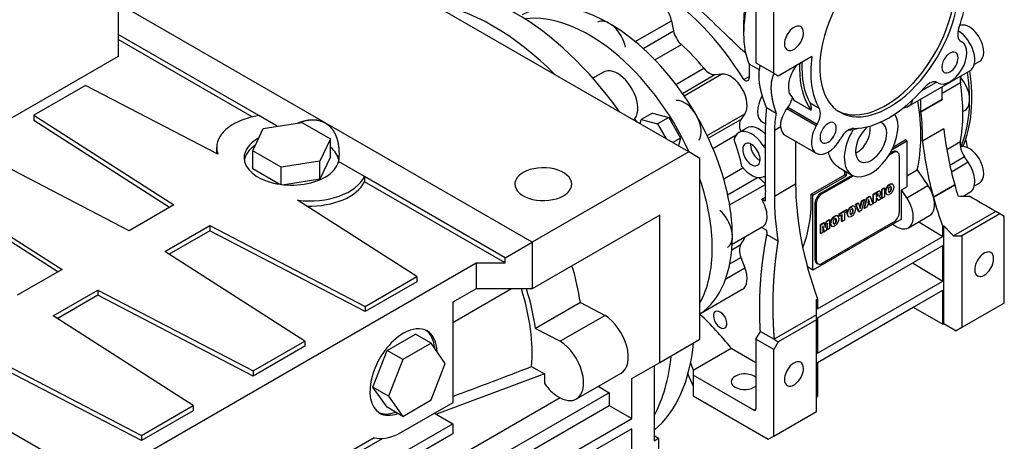
# Model space of a CAD drawing. Extents: x -2679 to 955, y -873 to 1748.
# Drawn here: x 98 to 409, y 348 to 482 of the extents above; entities that cross this region are included whole.
import ezdxf

# ---------------------------------------------------------------- set-up
doc = ezdxf.new("R2010")
doc.units = 0
doc.header["$MEASUREMENT"] = 0
doc.layers.add('View', color=7, linetype='Continuous')

msp = doc.modelspace()

# ---------------------------------------------------------------- linework, layer by layer
at = {"layer": 'View'}
for p, q in [((309.51, 439.87), (178.7, 515.39)), ((336.38, 464.77), (336.38, 492.15)), ((330.72, 490.08), (330.72, 468.04)), ((129.2, 486.82), (129.2, 477.02)), ((194.61, 449.05), (129.2, 486.82)), ((292.59, 474.76), (304.03, 481.36)), ((304.03, 481.36), (304.69, 478.13)), ((326.84, 480.57), (326.84, 477.22)), ((129.2, 477.02), (129.2, 475.39)), ((173.68, 451.34), (129.2, 477.02)), ((295.1, 472.59), (304.69, 478.13)), ((129.2, 475.39), (129.2, 470.08)), ((171.57, 450.93), (129.2, 475.39)), ((298.8, 468.99), (307.17, 473.82)), ((395.55, 474.79), (395.8, 474.65)), ((129.2, 470.08), (12.53, 402.72)), ((337.8, 463.96), (348.41, 470.09)), ((331.82, 465.78), (328.6, 467.64)), ((328.6, 467.64), (328.6, 463.32)), ((330.72, 468.04), (336.38, 464.77)), ((401.37, 468.43), (399.71, 467.47)), ((282.56, 465.08), (279.22, 463.15)), ((305.44, 461.21), (314.27, 466.31)), ((307.51, 458.37), (317.79, 464.3)), ((308.05, 457.59), (320, 464.5)), ((317.79, 464.3), (320, 464.5)), ((326.86, 462.74), (328.6, 463.74)), ((336.38, 464.77), (337.8, 463.96)), ((378.89, 454.3), (398.34, 465.52)), ((118.92, 460.88), (102.6, 451.45)), ((160.74, 439.14), (118.92, 460.88)), ((383.16, 459.3), (387.74, 461.94)), ((388.3, 461.66), (388.05, 461.8)), ((395.35, 461.67), (389.59, 458.35)), ((389.59, 456.5), (389.59, 460.47)), ((342.74, 456.23), (348.22, 453.06)), ((350.7, 453.63), (347.88, 455.26)), ((382.87, 452.63), (382.87, 456.59)), ((382.87, 452.63), (389.59, 456.5)), ((382.87, 452.53), (389.59, 456.4)), ((102.6, 451.45), (146.82, 423.1)), ((102.6, 451.45), (102.6, 449.82)), ((179.48, 447.99), (173.68, 451.34)), ((298.04, 452.12), (294.51, 450.08)), ((298.04, 452.12), (303.17, 450.75)), ((315.29, 445.05), (327.25, 451.95)), ((327.25, 451.95), (325.97, 450.13)), ((334.04, 453.92), (337.1, 452.15)), ((349.8, 448.09), (340.5, 453.45)), ((350.05, 448.52), (340.79, 453.87)), ((377.25, 453.72), (378.37, 454.07)), ((396.7, 452.97), (396.13, 452.64)), ((145.48, 422.32), (102.6, 449.82)), ((175.02, 447.3), (187.29, 449.2)), ((187.29, 449.2), (196.27, 444.01)), ((260.01, 411.29), (194.61, 449.05)), ((294.15, 448.74), (294.51, 450.08)), ((294.51, 450.08), (299.63, 448.71)), ((303.17, 450.75), (299.63, 448.71)), ((299.63, 448.71), (302.35, 444.01)), ((303.17, 450.75), (306.92, 444.25)), ((315.69, 444.2), (325.97, 450.13)), ((332.83, 449.23), (333.73, 448.7)), ((333.73, 448.7), (332.85, 449.21)), ((333.73, 427.52), (333.73, 448.34)), ((349.8, 448.09), (350.05, 448.52)), ((171.73, 440.22), (175.02, 447.3)), ((317.12, 440.98), (324.46, 445.22)), ((325.31, 445.98), (327.79, 447.41)), ((336.56, 446.71), (338.55, 447.86)), ((336.56, 446.71), (336.56, 425.89)), ((340.07, 445.04), (349.8, 439.43)), ((390.11, 447.12), (383.39, 443.25)), ((196.27, 444.01), (192.98, 436.93)), ((196.27, 438.3), (196.27, 444.01)), ((306.92, 444.25), (304.43, 442.81)), ((306.92, 444.25), (306.25, 441.75)), ((333.73, 442.18), (333.05, 441.79)), ((343.28, 443.19), (343.28, 429.76)), ((357.55, 444.19), (357.3, 443.76)), ((373.76, 440.63), (378.45, 443.34)), ((374.17, 441.51), (377.9, 443.66)), ((378.45, 443.34), (377.9, 443.66)), ((378.45, 443.34), (378.45, 428.84)), ((395.35, 443.06), (391.03, 440.56)), ((132.68, 414.93), (83.56, 440.47)), ((160.34, 439.66), (160.34, 441.3)), ((180.71, 435.03), (171.73, 440.22)), ((171.73, 434.5), (171.73, 440.22)), ((309.51, 439.87), (260.01, 411.29)), ((313.05, 437.83), (309.51, 439.87)), ((372.75, 438.82), (374.21, 439.66)), ((373.13, 439.45), (373.86, 439.87)), ((373.86, 439.87), (374.21, 439.66)), ((375.46, 439.79), (375.11, 439.99)), ((192.98, 436.93), (180.71, 435.03)), ((196.27, 438.3), (192.98, 431.21)), ((192.98, 431.21), (192.98, 436.93)), ((207.04, 432.08), (198.85, 436.81)), ((313.05, 380.67), (313.05, 437.83)), ((375.98, 438.64), (375.98, 420.68)), ((396.66, 438.27), (392.01, 435.58)), ((397.82, 436.58), (392.48, 433.5)), ((397.82, 436.58), (396.66, 438.27)), ((180.1, 429.67), (171.73, 434.5)), ((180.71, 429.58), (180.71, 435.03)), ((320.54, 431.34), (326.62, 434.86)), ((348.2, 426.51), (358.81, 432.64)), ((351.23, 426.8), (361.15, 432.53)), ((356.85, 435.01), (361.14, 432.54)), ((359.36, 432.32), (358.81, 432.64)), ((359.36, 432.32), (359.36, 433.56)), ((378.45, 432.35), (381.69, 434.21)), ((381.69, 434.21), (385.09, 429.23)), ((67.24, 431.04), (111.47, 402.69)), ((110.12, 401.91), (67.24, 429.41)), ((192.98, 431.21), (181.72, 429.47)), ((251.53, 406.39), (207.04, 432.08)), ((207.04, 432.08), (207.04, 430.44)), ((251.53, 404.76), (207.04, 430.44)), ((321.8, 426.33), (331.26, 431.79)), ((322.43, 423.08), (333.73, 429.6)), ((331.52, 431.76), (333.73, 429.8)), ((336.56, 425.89), (343.28, 429.76)), ((348.76, 426.19), (359.36, 432.32)), ((351.58, 426.6), (361.53, 432.34)), ((372.77, 429.46), (373.08, 429.64)), ((372.77, 429.46), (372.91, 429.37)), ((372.91, 429.37), (373.23, 429.55)), ((373.08, 429.64), (373.23, 429.55)), ((373.86, 429.7), (374, 429.62)), ((374.01, 429.61), (373.87, 429.69)), ((386.81, 425.57), (393.53, 429.45)), ((393.54, 429.41), (386.82, 425.53)), ((401.37, 430), (399.71, 429.04)), ((348.76, 426.19), (348.2, 426.51)), ((351.23, 426.8), (351.58, 426.6)), ((367.79, 426.52), (369.05, 427.25)), ((367.79, 423.71), (367.79, 426.52)), ((367.79, 426.52), (367.93, 426.44)), ((367.93, 426.44), (369.19, 427.17)), ((367.93, 423.63), (367.93, 426.44)), ((369.03, 426.49), (368.69, 426.29)), ((368.69, 426.29), (368.69, 425.75)), ((369.05, 427.25), (369.19, 427.17)), ((369.55, 427.48), (369.69, 427.4)), ((369.97, 427.38), (369.83, 427.46)), ((370.47, 428.07), (371.24, 428.51)), ((370.47, 425.26), (370.47, 428.07)), ((370.47, 428.07), (370.61, 427.99)), ((370.61, 427.99), (371.38, 428.43)), ((370.61, 425.18), (370.61, 427.99)), ((371.24, 428.51), (371.38, 428.43)), ((371.38, 428.43), (371.38, 425.62)), ((371.65, 427.14), (371.65, 427.55)), ((371.65, 427.55), (371.79, 427.47)), ((371.65, 427.14), (371.79, 427.06)), ((371.79, 427.06), (371.79, 427.47)), ((372.13, 426.39), (371.98, 426.47)), ((372, 428.63), (372.14, 428.55)), ((372, 426.46), (372.11, 426.4)), ((373.23, 426.63), (372.91, 426.45)), ((372.93, 427.3), (373.07, 427.22)), ((373.42, 428.67), (373.56, 428.59)), ((373.42, 428.06), (373.56, 427.98)), ((374.35, 428.95), (374.35, 428.54)), ((376.69, 427.82), (378.45, 428.84)), ((378.37, 425.35), (376.69, 427.82)), ((376.69, 418.64), (376.69, 427.82)), ((378.37, 425.35), (385.09, 429.23)), ((396.19, 425.85), (398.34, 427.09)), ((223.57, 400.46), (185.92, 424.6)), ((332.56, 424.93), (333.65, 425.55)), ((333.63, 424.31), (332.56, 424.93)), ((348.76, 402.51), (348.76, 426.19)), ((349.46, 405.78), (349.46, 423.74)), ((349.46, 423.74), (349.82, 423.54)), ((349.82, 405.58), (349.82, 423.54)), ((362.24, 423.32), (363.03, 423.78)), ((363.16, 421.04), (362.24, 423.32)), ((362.24, 423.32), (362.38, 423.24)), ((362.38, 423.24), (363.18, 423.7)), ((363.3, 420.96), (362.38, 423.24)), ((363.03, 423.78), (363.18, 423.7)), ((363.18, 423.7), (363.72, 422.01)), ((363.63, 422.29), (364.12, 424.41)), ((363.72, 422.01), (364.26, 424.32)), ((364.12, 424.41), (364.9, 424.85)), ((364.12, 424.41), (364.26, 424.32)), ((365.04, 424.77), (364.13, 421.43)), ((364.26, 424.32), (365.04, 424.77)), ((364.89, 422.03), (365.78, 425.36)), ((364.9, 424.85), (365.04, 424.77)), ((365.03, 421.95), (365.92, 425.28)), ((365.78, 425.36), (366.64, 425.86)), ((365.78, 425.36), (365.92, 425.28)), ((365.92, 425.28), (366.78, 425.78)), ((366.77, 423.43), (365.93, 422.94)), ((366.34, 424.8), (366.08, 423.66)), ((366.08, 423.66), (366.61, 423.96)), ((366.13, 423.85), (366.47, 424.04)), ((366.47, 424.04), (366.29, 424.59)), ((366.61, 423.96), (366.34, 424.8)), ((366.47, 424.04), (366.61, 423.96)), ((366.64, 425.86), (366.78, 425.78)), ((366.75, 423.11), (366.67, 423.37)), ((366.89, 423.03), (366.77, 423.43)), ((366.78, 425.78), (367.69, 423.49)), ((367.69, 423.49), (366.89, 423.03)), ((367.79, 423.71), (367.93, 423.63)), ((368.7, 424.07), (367.93, 423.63)), ((368.69, 425.91), (368.87, 426.01)), ((368.69, 425.75), (369.01, 425.93)), ((368.76, 425.24), (368.7, 425.2)), ((368.7, 425.2), (368.7, 424.07)), ((368.87, 426.01), (369.01, 425.93)), ((369.33, 424.6), (368.93, 425.22)), ((368.93, 425.22), (369.07, 425.14)), ((369.47, 424.52), (369.07, 425.14)), ((369.08, 426.17), (369.22, 426.09)), ((369.33, 424.6), (369.47, 424.52)), ((370.34, 425.02), (369.47, 424.52)), ((369.76, 426.01), (369.55, 425.8)), ((369.55, 425.8), (369.74, 425.8)), ((369.62, 425.87), (369.74, 425.8)), ((370.15, 425.31), (370.34, 425.02)), ((370.47, 425.26), (370.61, 425.18)), ((371.38, 425.62), (370.61, 425.18)), ((146.82, 423.1), (132.68, 414.93)), ((357.03, 420.31), (359.31, 421.63)), ((357.03, 419.65), (357.03, 420.31)), ((357.03, 420.31), (357.18, 420.23)), ((357.18, 420.23), (359.45, 421.55)), ((357.18, 419.57), (357.18, 420.23)), ((359.45, 420.88), (358.7, 420.45)), ((358.7, 420.45), (358.7, 418.3)), ((359.31, 421.63), (359.45, 421.55)), ((359.45, 421.55), (359.45, 420.88)), ((359.53, 420.14), (359.53, 420.56)), ((359.53, 420.56), (359.68, 420.47)), ((359.53, 420.14), (359.68, 420.06)), ((359.68, 420.06), (359.68, 420.47)), ((359.89, 421.64), (360.03, 421.55)), ((360.66, 422.46), (360.97, 422.64)), ((360.66, 422.46), (360.8, 422.38)), ((360.8, 422.38), (361.11, 422.56)), ((360.82, 420.31), (360.96, 420.23)), ((360.97, 422.64), (361.11, 422.56)), ((361.31, 421.68), (361.45, 421.6)), ((361.31, 421.07), (361.45, 420.99)), ((361.75, 422.71), (361.89, 422.63)), ((361.9, 422.62), (361.76, 422.7)), ((362.24, 421.96), (362.24, 421.54)), ((363.16, 421.04), (363.3, 420.96)), ((364.13, 421.43), (363.3, 420.96)), ((364.89, 422.03), (365.03, 421.95)), ((365.8, 422.4), (365.03, 421.95)), ((365.93, 422.94), (365.8, 422.4)), ((366.75, 423.11), (366.89, 423.03)), ((406.49, 421.03), (393.16, 413.33)), ((407.8, 420.27), (395.78, 413.33)), ((407.8, 420.27), (406.49, 421.03)), ((409.21, 419.46), (407.8, 420.27)), ((300.32, 419.86), (260.01, 396.59)), ((300.32, 373.32), (300.32, 419.86)), ((376.69, 418.64), (348.76, 402.51)), ((351.14, 416.91), (352.15, 417.5)), ((351.14, 414.09), (351.14, 416.91)), ((351.14, 416.91), (351.28, 416.83)), ((351.28, 416.83), (352.3, 417.41)), ((374.21, 417.62), (351.58, 404.56)), ((352.15, 417.5), (352.3, 417.41)), ((352.3, 417.41), (352.66, 415.94)), ((352.57, 416.3), (352.88, 417.91)), ((352.66, 415.94), (353.02, 417.83)), ((352.88, 417.91), (353.89, 418.5)), ((352.88, 417.91), (353.02, 417.83)), ((353.39, 417.35), (352.94, 414.97)), ((353.02, 417.83), (354.03, 418.42)), ((353.39, 415.23), (353.39, 417.35)), ((353.89, 418.5), (354.03, 418.42)), ((354.03, 418.42), (354.03, 415.6)), ((354.24, 417.09), (354.24, 417.5)), ((354.24, 417.5), (354.38, 417.41)), ((354.24, 417.09), (354.38, 417)), ((354.38, 417), (354.38, 417.41)), ((354.59, 418.58), (354.73, 418.49)), ((355.36, 419.4), (355.67, 419.58)), ((355.36, 419.4), (355.5, 419.32)), ((355.5, 419.32), (355.82, 419.5)), ((355.52, 417.25), (355.66, 417.17)), ((355.67, 419.58), (355.82, 419.5)), ((356.01, 418.62), (356.15, 418.54)), ((356.01, 418.01), (356.15, 417.93)), ((356.45, 419.65), (356.59, 419.57)), ((356.6, 419.56), (356.46, 419.64)), ((356.94, 418.9), (356.94, 418.49)), ((357.03, 419.65), (357.18, 419.57)), ((357.93, 420), (357.18, 419.57)), ((357.79, 417.94), (357.79, 419.92)), ((357.79, 417.94), (357.93, 417.86)), ((357.93, 417.86), (357.93, 420)), ((358.7, 418.3), (357.93, 417.86)), ((360.01, 419.4), (359.87, 419.48)), ((359.89, 419.47), (360, 419.41)), ((361.11, 419.64), (360.8, 419.46)), ((373.95, 417.06), (374.45, 416.69)), ((378.89, 415.86), (385.61, 419.74)), ((382.22, 417.79), (389.77, 413.13)), ((409.21, 392.08), (409.21, 419.46)), ((143.99, 408.4), (158.13, 416.57)), ((158.13, 414.93), (145.33, 407.54)), ((158.13, 416.57), (158.13, 414.93)), ((158.13, 416.57), (207.25, 391.03)), ((207.25, 389.4), (158.13, 414.93)), ((332.71, 416.02), (323.23, 410.55)), ((332.85, 416.11), (332.56, 415.95)), ((332.57, 415.94), (334.07, 415.08)), ((351.14, 414.09), (351.28, 414.01)), ((351.28, 414.01), (351.28, 416.83)), ((351.92, 414.38), (351.28, 414.01)), ((351.92, 416.49), (351.92, 414.38)), ((352.37, 414.64), (351.92, 416.49)), ((352.23, 414.72), (351.92, 416)), ((352.23, 414.72), (352.37, 414.64)), ((352.94, 414.97), (352.37, 414.64)), ((353.25, 415.31), (353.25, 416.6)), ((353.25, 415.31), (353.39, 415.23)), ((354.03, 415.6), (353.39, 415.23)), ((354.72, 416.34), (354.57, 416.42)), ((354.59, 416.41), (354.7, 416.35)), ((355.82, 416.58), (355.5, 416.4)), ((389.77, 416.28), (390.12, 416.48)), ((389.77, 413.13), (389.77, 416.28)), ((390.12, 385.57), (390.12, 416.48)), ((251.53, 406.39), (260.01, 411.29)), ((260.01, 411.29), (260.01, 396.59)), ((334.22, 413.73), (337.7, 411.71)), ((350.17, 390.27), (389.77, 413.13)), ((393.16, 413.33), (395.78, 413.33)), ((395.78, 413.33), (395.78, 384.33)), ((125.66, 333.72), (-5.15, 409.25)), ((188.21, 380.04), (143.99, 408.4)), ((323.12, 408.95), (325.96, 410.59)), ((350.17, 387.41), (389.77, 410.27)), ((389.77, 399.04), (389.77, 410.27)), ((125.66, 337.4), (242.34, 404.76)), ((242.34, 404.76), (242.34, 396.59)), ((242.34, 404.76), (251.53, 404.76)), ((251.53, 404.76), (251.53, 406.39)), ((322.5, 404.52), (325.97, 406.52)), ((325.97, 406.52), (327.25, 403.23)), ((349.46, 405.78), (349.82, 405.58)), ((350.33, 404.43), (349.98, 404.64)), ((380.21, 404.75), (389.77, 399.04)), ((111.47, 402.69), (97.32, 394.52)), ((321.18, 399.72), (327.25, 403.23)), ((348.76, 402.51), (346.99, 403.53)), ((207.25, 391.03), (223.57, 400.46)), ((223.57, 398.82), (207.25, 389.4)), ((223.57, 400.46), (223.57, 398.82)), ((350.17, 376.18), (389.77, 399.04)), ((108.64, 387.99), (122.78, 396.15)), ((122.78, 396.15), (171.89, 370.62)), ((122.78, 396.15), (122.78, 394.52)), ((253.52, 396.59), (234.91, 385.85)), ((242.34, 396.59), (234.91, 392.31)), ((260.01, 396.59), (242.34, 396.59)), ((326.4, 396.32), (313.05, 388.61)), ((350.17, 373.32), (389.77, 396.19)), ((389.77, 385.37), (389.77, 396.19)), ((122.78, 394.52), (109.98, 387.13)), ((171.89, 368.99), (122.78, 394.52)), ((234.91, 392.31), (234.91, 360.56)), ((275.26, 392.21), (261.12, 384.04)), ((275.26, 392.21), (283.05, 388.18)), ((349.82, 393.21), (350.17, 393.42)), ((350.17, 393.42), (350.17, 390.27)), ((409.21, 392.08), (395.78, 384.33)), ((207.25, 391.03), (207.25, 389.4)), ((350.17, 373.32), (380.4, 390.78)), ((380.4, 390.78), (389.77, 385.37)), ((152.86, 359.63), (108.64, 387.99)), ((283.05, 388.18), (268.91, 380.02)), ((349.82, 388.31), (336.49, 380.61)), ((349.82, 386.8), (337.8, 379.86)), ((349.82, 386.8), (349.82, 388.31)), ((349.82, 357.79), (349.82, 386.8)), ((350.17, 387.41), (350.17, 376.18)), ((261.12, 384.04), (268.91, 380.02)), ((330.72, 380.67), (332.14, 383.12)), ((332.14, 383.12), (336.49, 380.61)), ((389.77, 385.37), (390.12, 385.57)), ((390.12, 385.57), (394.03, 383.32)), ((395.78, 384.33), (394.03, 383.32)), ((171.89, 370.62), (188.21, 380.04)), ((188.21, 380.04), (188.21, 378.41)), ((214.16, 377.06), (223.14, 382.24)), ((228.09, 379.39), (223.14, 382.24)), ((300.32, 373.32), (313.05, 380.67)), ((336.38, 377.41), (330.72, 380.67)), ((330.72, 380.67), (330.72, 358.63)), ((337.8, 379.86), (336.38, 377.41)), ((336.49, 380.61), (337.8, 379.86)), ((188.21, 378.41), (171.89, 368.99)), ((209.67, 365.49), (214.16, 377.06)), ((219.11, 374.2), (214.16, 377.06)), ((228.09, 379.39), (219.11, 374.2)), ((232.58, 373), (228.09, 379.39)), ((310.93, 370.87), (322.95, 377.82)), ((322.95, 377.82), (330.72, 373.32)), ((336.38, 350.03), (336.38, 377.41)), ((87.42, 375.74), (136.54, 350.21)), ((136.54, 348.58), (87.42, 374.11)), ((219.11, 374.2), (214.62, 362.63)), ((171.89, 370.62), (171.89, 368.99)), ((228.09, 361.42), (232.58, 373)), ((259.84, 372.01), (263.9, 369.67)), ((291.48, 368.22), (300.32, 373.32)), ((298.55, 372.3), (298.55, 348.48)), ((310.93, 370.87), (310.93, 369.24)), ((350.17, 373.32), (350.17, 362.51)), ((263.9, 369.67), (229.76, 356.91)), ((263.9, 369.67), (263.9, 366.59)), ((274, 361.76), (288.14, 369.92)), ((291.48, 355.57), (291.48, 368.22)), ((310.93, 369.24), (310.93, 362.71)), ((330.02, 358.22), (310.93, 369.24)), ((214.62, 362.63), (209.67, 365.49)), ((214.16, 359.1), (209.67, 365.49)), ((264.03, 366.52), (263.9, 366.59)), ((280.91, 365.75), (284.41, 363.73)), ((214.62, 362.63), (219.11, 356.24)), ((219.11, 356.24), (228.09, 361.42)), ((268.86, 362.1), (227.84, 338.42)), ((284.41, 363.73), (230.59, 332.66)), ((284.41, 363.73), (284.41, 359.65)), ((310.93, 362.71), (334.63, 349.02)), ((349.82, 362.3), (350.17, 362.51)), ((136.54, 350.21), (152.86, 359.63)), ((152.86, 358), (136.54, 348.58)), ((152.86, 359.63), (152.86, 358)), ((219.11, 356.24), (214.16, 359.1)), ((234.91, 360.56), (217.7, 350.62)), ((247.64, 338.42), (284.41, 359.65)), ((284.41, 359.65), (291.48, 355.57)), ((330.02, 358.22), (330.72, 358.63)), ((336.38, 350.03), (349.82, 357.79)), ((229.17, 357.25), (234.91, 353.93)), ((254.71, 334.34), (291.48, 355.57)), ((133.09, 295.14), (234.91, 353.93)), ((234.91, 353.93), (234.91, 350.67)), ((291.48, 352.3), (254.71, 331.07)), ((291.48, 342.5), (291.48, 352.3)), ((126.02, 299.23), (212.72, 349.29)), ((234.91, 350.67), (133.09, 291.88)), ((210.07, 349.48), (133.09, 305.04)), ((136.54, 350.21), (136.54, 348.58)), ((298.55, 350.2), (299.97, 349.3)), ((298.55, 348.48), (299.97, 349.3)), ((299.97, 349.3), (299.97, 329.25)), ((334.63, 349.02), (336.38, 350.03))]:
    msp.add_line(p, q, dxfattribs=at)
for centre, major_axis, start_param, end_param in [((372.8, 479.26), (15.5, 26.85), 0, 2.356195), ((372.8, 479.26), (17.5, 30.31), -1.25297, -0.613119), ((254.71, 418.44), (40, -69.28), -4.54936, -3.30462), ((371.74, 479.88), (-15.5, -26.85), 0.034222, 2.35619), ((372.8, 479.26), (15.5, 26.85), -3.14159, -0.785398), ((284.41, 435.58), (27.5, -47.63), -5.49779, -3.14159), ((298.9, 482.73), (3.75, -6.5), -5.23599, -3.14159), ((298.9, 443.95), (29.12, -50.45), -4.6731, -3.92699), ((351.58, 491.51), (-17.5, -30.31), 5.11754, 5.49779), ((247.64, 414.35), (40, -69.28), -4.28241, -3.57157), ((348.68, 493.19), (-15.45, -26.76), 5.28185, 5.49779), ((278.04, 431.91), (27.5, -47.63), -4.87682, -3.37693), ((284.41, 474.37), (-3.75, 6.5), 4.18879, 6.283185), ((342.75, 475.79), (2.12, 3.68), 0, 2.356195), ((342.75, 475.79), (2.12, 3.68), -0.785398, 0), ((398.05, 479.12), (-2.5, -4.33), 5.03021, 6.283185), ((398.12, 474.06), (-3.25, 5.63), 3.92699, 6.21061), ((308.1, 477.21), (-2.5, 4.33), 1.0472, 2.08746), ((351.58, 491.51), (-17.5, -30.31), 5.49779, 5.87804), ((342.75, 475.79), (2.12, 3.68), -3.14159, -0.785398), ((394.59, 472.02), (-3.75, 6.5), 3.14159, 5.49294), ((298.9, 443.95), (22, -38.11), -4.44365, -4.19573), ((342.75, 475.79), (2.12, 3.68), -3.92699, -3.14159), ((392.05, 468.15), (3.75, 6.5), -3.14159, 0), ((372.8, 479.26), (17.5, 30.31), -4.09927, -3.45942), ((392.05, 468.15), (1.82, 3.14), 0, 3.141595), ((392.05, 468.15), (1.82, 3.14), -3.14159, 0), ((398.12, 474.06), (-3.25, 5.63), 3.14159, 3.92699), ((369.97, 480.9), (-18, -31.18), 5.4422, 5.49779), ((369.97, 480.9), (17.5, 30.31), -3.98416, -3.45942), ((287.06, 457.29), (-4.5, 7.79), 5.49779, 6.283185), ((287.06, 457.29), (-4.5, 7.79), 3.27559, 5.49779), ((316.02, 468.86), (-2.5, 4.33), 1.83954, 2.87979), ((322.65, 457.66), (3.75, -6.5), -6.02139, -3.40339), ((369.97, 480.9), (-18, -31.18), 5.49779, 6.04444), ((372.8, 479.26), (15.5, 26.85), -3.92699, -3.14159), ((398.81, 460.46), (2.5, -4.33), -2.75144, -2.16178), ((359.36, 478.86), (-27.5, 47.63), 3.55185, 4.11284), ((360.07, 479.26), (-27.5, 47.63), 3.54114, 4.11284), ((327.19, 464.14), (1, -1.73), -1.01789, 0), ((327.19, 464.14), (1, -1.73), 0, 0.785395), ((385.55, 457.47), (-2.5, -4.33), 3.14159, 4.39457), ((354.41, 476), (-29.5, 51.1), 3.73257, 4.12141), ((392.95, 459.46), (-3.75, 6.5), 3.14159, 5.01783), ((336.58, 455.72), (-3.75, -6.5), 4.73922, 6.28319), ((364.49, 484.06), (-18, -31.18), 5.93097, 6.04444), ((372.8, 479.26), (17.5, 30.31), -2.82377, -1.88862), ((308.16, 449.29), (-3.75, 6.5), 3.40339, 6.02139), ((344.72, 451.6), (-2.5, -4.33), 2.21877, 2.82377), ((375.14, 460.79), (-3.75, 6.5), 3.01069, 3.14159), ((375.14, 460.79), (-3.75, 6.5), 3.14159, 3.68623), ((341.68, 468.65), (-29.12, 50.45), 3.68621, 4.15049), ((450.03, 421.61), (42.73, -74.02), -2.35615, -2.35471), ((178.34, 441.3), (18, 0), 1.8326, 3.14159), ((380.53, 420.84), (33.09, -57.32), -2.47172, -2.36499), ((381.86, 417.82), (-32.08, 55.56), 0.622734, 0.73327), ((347.55, 449.97), (-2.5, -4.33), 1.5708, 2.82377), ((367.14, 442.93), (6, 10.39), -2.87979, -0.300089), ((443.31, 417.74), (42.73, -74.02), -2.35615, -2.35471), ((341.68, 468.65), (29.5, -51.1), -5.52533, -5.33818), ((278.04, 431.91), (19.25, -33.34), -4.51658, -4.48455), ((329.03, 446.32), (-2.5, 4.33), 0.261799, 1.25248), ((331.79, 440.48), (4, -6.93), -4.2779, -3.14159), ((336.58, 455.72), (-3.75, -6.5), 0, 0.005062), ((353.55, 445.92), (3.75, 6.5), -4.71239, -3.14159), ((353.55, 445.92), (1.82, 3.14), 0, 3.141595), ((353.55, 445.92), (1.82, 3.14), -3.14159, 0), ((367.14, 442.93), (3.5, 6.06), 0, 0.172615), ((367.14, 442.93), (3.5, 6.06), -0.785398, 0), ((329.31, 439.05), (4, -6.93), -3.14159, -2.59442), ((329.31, 439.05), (4, -6.93), -4.64973, -3.14159), ((343.82, 451.54), (3.75, 6.5), -3.82329, -3.14159), ((360.05, 442.75), (-2.5, -4.33), 3.45942, 4.71239), ((367.14, 442.93), (6, 10.39), -4.77056, -3.14159), ((369.97, 480.9), (18.75, 32.48), -2.74442, -2.61495), ((367.14, 442.93), (3.5, 6.06), -5.27504, -3.92699), ((367.14, 442.93), (3.5, 6.06), -3.14159, -0.785398), ((450.03, 421.61), (42.73, -74.02), -2.22562, -1.99311), ((184, 438.03), (-15, 0), -0.785398, 0), ((184, 436.4), (15, 0), 2.43837, 3.04717), ((184, 438.03), (-15, 0), -0.806385, -0.785398), ((296.43, 442.52), (-22, 38.11), 4.20814, 4.42164), ((329.31, 439.05), (-1.95, 3.38), 0, 0.785398), ((329.31, 439.05), (-1.95, 3.38), 3.92699, 6.283185), ((331.79, 440.48), (-1.95, 3.38), 0.687469, 0.785398), ((331.79, 440.48), (-1.95, 3.38), 0.785398, 2.45412), ((333.75, 442.3), (-0.75, 1.3), 1.63346, 2.33375), ((353.55, 445.92), (3.75, 6.5), -3.14159, -1.5708), ((443.31, 417.74), (42.73, -74.02), -2.22562, -1.99311), ((398.81, 440.27), (2.5, -4.33), -2.55061, -1.4399), ((398.12, 435.63), (-3.25, 5.63), 3.92699, 6.14618), ((393.01, 443.44), (-3.25, 5.63), 4.00538, 4.45466), ((178.34, 441.3), (18, 0), 3.14159, 3.35082), ((178.34, 439.66), (-18, 0), -6.28319, -6.25181), ((184, 436.4), (15, 0), 0.111505, 0.612998), ((329.31, 439.05), (-1.95, 3.38), 0.785398, 3.14159), ((367.14, 442.93), (3.5, 6.06), -3.92699, -3.14159), ((373.86, 437.83), (1.25, 2.17), 0, 0.785395), ((374.21, 437.62), (1.25, 2.17), 0, 0.785395), ((373.86, 437.83), (1.25, 2.17), -0.141897, 0), ((374.21, 437.62), (1.25, 2.17), -0.785398, 0), ((184, 438.03), (-15, 0), 0, 2.356195), ((184, 438.03), (-15, 0), -3.92699, -3.28349), ((329.31, 439.05), (-1.95, 3.38), 3.14159, 3.92699), ((394.59, 433.59), (-3.75, 6.5), 3.14159, 4.84329), ((263.55, 429.66), (-9, 0), -0.785398, 0), ((263.55, 429.66), (-9, 0), -3.14159, -0.785398), ((329.31, 439.05), (4, -6.93), -1.34217, -0.062664), ((317.64, 454.77), (-29.12, 50.45), 3.96133, 3.98762), ((367.14, 442.93), (6, 10.39), -3.14159, -2.87979), ((398.12, 435.63), (-3.25, 5.63), 3.14159, 3.92699), ((189.66, 434.77), (18, 0), 4.50317, 6.02139), ((189.66, 433.13), (-18, 0), -4.76001, -3.40339), ((263.55, 429.66), (-9, 0), 0, 2.356195), ((263.55, 429.66), (-9, 0), -3.92699, -3.14159), ((278.04, 431.91), (27.5, -47.63), -5.49779, -5.04676), ((333.75, 430.67), (-0.75, 1.3), 5.52023, 6.22052), ((403.71, 394.87), (-42.73, 74.02), 0.785442, 1.26771), ((372.81, 428.13), (0.83, 1.43), -5.46213, -4.72639), ((372.96, 428.05), (0.83, 1.43), -5.46213, -4.72639), ((373.04, 428.26), (0.83, 1.43), -6.26919, -5.53345), ((373.18, 428.18), (0.83, 1.43), -6.26919, -5.53345), ((373.05, 428.27), (0.82, 1.43), 0, 0.017045), ((373.05, 428.27), (0.82, 1.43), -0.017046, 0), ((373.19, 428.18), (0.82, 1.43), 0, 0.017045), ((373.19, 428.18), (0.82, 1.43), -0.716828, 0), ((450.03, 421.61), (42.73, -74.02), -1.99265, -1.94801), ((390.19, 390.88), (40, -69.28), -2.41806, -2.36802), ((307.04, 448.65), (-29.12, 50.45), 3.56402, 3.96133), ((351.23, 424.76), (1.25, 2.17), -5.49779, -3.92699), ((351.58, 424.56), (1.25, 2.17), -5.49779, -3.92699), ((368.98, 425.15), (-0.81, -1.39), 3.6743, 3.88878), ((369.12, 425.14), (1.32, 2.29), -5.73025, -5.4612), ((369.03, 426.39), (-0.154, -0.267), 1.04243, 2.63545), ((369.26, 425.05), (1.32, 2.29), -5.73025, -5.4612), ((369.17, 426.3), (-0.154, -0.267), 1.04243, 3.14159), ((369.17, 426.3), (-0.154, -0.267), 3.14159, 3.45453), ((369.4, 426.73), (0.421, 0.73), 0, 0.533525), ((369.55, 426.65), (0.421, 0.73), 0, 0.533525), ((369.57, 426.49), (0.39, 0.675), -1.99807, -1.25222), ((369.4, 426.73), (0.421, 0.73), -0.168587, 0), ((369.55, 426.65), (0.421, 0.73), -0.596233, 0), ((369.39, 426.51), (0.537, 0.93), -1.26617, -0.5753), ((372.81, 428.13), (0.82, 1.43), -4.72943, -3.99556), ((372.81, 427.9), (0.82, 1.43), -3.85842, -3.14159), ((372.95, 428.05), (0.82, 1.43), -4.72943, -3.99556), ((372.95, 427.82), (0.82, 1.43), -3.85842, -3.14159), ((372.81, 427.9), (0.82, 1.43), -3.14159, -3.12455), ((372.95, 427.82), (0.82, 1.43), -3.14159, -3.12455), ((372.96, 427.82), (0.83, 1.43), -3.12759, -2.39185), ((374.26, 428.69), (-1.2, -2.08), 5.34148, 5.65409), ((373.04, 428.23), (-0.331, -0.573), 3.87351, 5.38255), ((373.04, 427.74), (-0.331, -0.573), 5.61302, 6.283185), ((372.9, 427.83), (-0.331, -0.573), 0.215266, 0.838874), ((373.04, 427.74), (-0.331, -0.573), 0, 0.838874), ((372.95, 427.85), (-0.331, -0.573), 0.731922, 2.24096), ((373.09, 428.26), (-0.331, -0.573), 3.14159, 3.98047), ((373.09, 427.77), (-0.331, -0.573), 0.731922, 2.24096), ((373.18, 427.96), (0.83, 1.43), -2.32054, -1.5848), ((372.95, 428.34), (-0.331, -0.573), 2.47143, 2.92633), ((371.74, 427.4), (-1.2, -2.08), 2.19989, 2.5125), ((373.09, 428.26), (-0.331, -0.573), 2.47143, 3.14159), ((371.88, 427.32), (-1.2, -2.08), 2.19989, 2.5125), ((373.19, 427.96), (0.82, 1.43), -1.58784, -0.853969), ((381.86, 426.24), (3.75, -6.5), -5.13186, -4.58149), ((328.96, 422.52), (-3.75, 6.5), 3.14159, 4.7502), ((396.99, 391), (-42.73, 74.02), 0.785442, 0.98028), ((368.76, 424.87), (-0.226, -0.391), 3.33145, 3.9272), ((368.82, 427.14), (-0.71, -1.23), 0.83599, 1.04925), ((368.4, 424.62), (-0.418, -0.724), 2.79295, 2.92415), ((368.54, 424.54), (-0.418, -0.724), 3.14159, 3.18192), ((368.54, 424.54), (-0.418, -0.724), 2.79295, 3.14159), ((368.96, 427.06), (-0.71, -1.23), 0.83599, 1.04925), ((368.12, 423.13), (1.56, 2.71), -0.378942, -0.035079), ((375.14, 422.36), (-3.75, 6.5), 3.14159, 4.84329), ((381.86, 426.24), (3.75, -6.5), 0, 1.146085), ((443.31, 417.74), (42.73, -74.02), -1.99265, -1.87388), ((318, 416.19), (-3.75, 6.5), 3.14159, 5.23599), ((360.7, 421.13), (0.82, 1.43), -4.72943, -3.99556), ((360.7, 420.91), (0.82, 1.43), -3.85842, -3.14159), ((360.84, 421.05), (0.82, 1.43), -4.72943, -3.99556), ((360.84, 420.83), (0.82, 1.43), -3.85842, -3.14159), ((360.7, 421.14), (0.83, 1.43), -5.46213, -4.72639), ((360.84, 421.06), (0.83, 1.43), -5.46213, -4.72639), ((362.15, 421.7), (-1.2, -2.08), 5.34148, 5.65409), ((360.93, 421.24), (-0.331, -0.573), 3.87351, 5.38255), ((360.93, 420.75), (-0.331, -0.573), 5.61302, 6.28319), ((360.79, 420.83), (-0.331, -0.573), 0.215266, 0.838874), ((360.93, 420.75), (-0.331, -0.573), 0, 0.838874), ((360.84, 420.86), (-0.331, -0.573), 0.731922, 2.24096), ((360.98, 421.27), (-0.331, -0.573), 3.14159, 3.98047), ((360.98, 420.78), (-0.331, -0.573), 0.731922, 2.24096), ((360.93, 421.27), (0.83, 1.43), -6.26919, -5.53345), ((361.07, 421.19), (0.83, 1.43), -6.26919, -5.53345), ((361.07, 420.96), (0.83, 1.43), -2.32054, -1.5848), ((360.84, 421.35), (-0.331, -0.573), 2.47143, 2.92633), ((360.98, 421.27), (-0.331, -0.573), 2.47143, 3.14159), ((359.63, 420.41), (-1.2, -2.08), 2.19989, 2.5125), ((359.77, 420.32), (-1.2, -2.08), 2.19989, 2.5125), ((360.94, 421.27), (0.82, 1.43), 0, 0.017045), ((360.94, 421.27), (0.82, 1.43), -0.017046, 0), ((361.08, 421.19), (0.82, 1.43), 0, 0.017045), ((361.08, 420.97), (0.82, 1.43), -1.58784, -0.853969), ((361.08, 421.19), (0.82, 1.43), -0.716828, 0), ((374.21, 419.66), (1.25, 2.17), -2.35619, -0.785398), ((355.4, 418.08), (0.82, 1.43), -4.72943, -3.99556), ((355.4, 417.85), (0.82, 1.43), -3.85842, -3.14159), ((355.54, 417.99), (0.82, 1.43), -4.72943, -3.99556), ((355.54, 417.77), (0.82, 1.43), -3.85842, -3.14159), ((355.4, 418.08), (0.83, 1.43), -5.46213, -4.72639), ((355.55, 418), (0.83, 1.43), -5.46213, -4.72639), ((356.85, 418.64), (-1.2, -2.08), 5.34148, 5.65409), ((355.64, 418.18), (-0.331, -0.573), 3.87351, 5.38255), ((355.64, 417.69), (-0.331, -0.573), 5.61302, 6.283185), ((355.49, 417.77), (-0.331, -0.573), 0.215266, 0.838874), ((355.64, 417.69), (-0.331, -0.573), 0, 0.838874), ((355.54, 417.8), (-0.331, -0.573), 0.731922, 2.24096), ((355.69, 418.21), (-0.331, -0.573), 3.14159, 3.98047), ((355.69, 417.72), (-0.331, -0.573), 0.731922, 2.24096), ((355.63, 418.21), (0.83, 1.43), -6.26919, -5.53345), ((355.77, 418.13), (0.83, 1.43), -6.26919, -5.53345), ((355.77, 417.9), (0.83, 1.43), -2.32054, -1.5848), ((355.54, 418.29), (-0.331, -0.573), 2.47143, 2.92633), ((354.33, 417.35), (-1.2, -2.08), 2.19989, 2.5125), ((355.69, 418.21), (-0.331, -0.573), 2.47143, 3.14159), ((354.47, 417.26), (-1.2, -2.08), 2.19989, 2.5125), ((355.64, 418.21), (0.82, 1.43), 0, 0.017045), ((355.64, 418.21), (0.82, 1.43), -0.017046, 0), ((355.78, 418.13), (0.82, 1.43), 0, 0.017045), ((355.78, 417.91), (0.82, 1.43), -1.58784, -0.853969), ((355.78, 418.13), (0.82, 1.43), -0.716828, 0), ((360.7, 420.91), (0.82, 1.43), -3.14159, -3.12455), ((360.84, 420.83), (0.82, 1.43), -3.14159, -3.12455), ((360.84, 420.83), (0.83, 1.43), -3.12759, -2.39185), ((328.96, 422.52), (-3.75, 6.5), 3.10378, 3.14159), ((390.19, 390.88), (40, -69.28), -2.23019, -2.21066), ((355.4, 417.85), (0.82, 1.43), -3.14159, -3.12455), ((355.54, 417.77), (0.82, 1.43), -3.14159, -3.12455), ((355.55, 417.77), (0.83, 1.43), -3.12759, -2.39185), ((375.14, 422.36), (-3.75, 6.5), 2.22529, 3.14159), ((284.41, 435.58), (27.5, -47.63), -6.2409, -5.49779), ((298.9, 443.95), (22, -38.11), -6.01445, -5.9173), ((278.04, 431.91), (27.5, -47.63), -5.94881, -5.49779), ((329.03, 406.79), (-2.5, 4.33), 0.268739, 1.309), ((402.85, 404.35), (2.12, 3.68), 0, 2.356195), ((402.85, 404.35), (2.12, 3.68), -0.785398, 0), ((351.23, 406.8), (1.25, 2.17), -3.92699, -3.14159), ((351.58, 406.6), (1.25, 2.17), -3.92699, -3.14159), ((351.23, 406.8), (1.25, 2.17), -3.14159, -2.9997), ((351.58, 406.6), (1.25, 2.17), -3.14159, -2.35619), ((402.85, 404.35), (2.12, 3.68), -3.14159, -0.785398), ((234.91, 407), (29, -50.23), -5.31738, -5.09338), ((322.65, 402.82), (3.75, -6.5), 0, 1.308995), ((402.85, 404.35), (2.12, 3.68), -3.92699, -3.14159), ((220.77, 398.84), (-27.75, 48.06), 3.83262, 4.34631), ((220.77, 398.84), (29, -50.23), -5.31738, -5.07656), ((319.41, 386.8), (1.5, -2.6), -3.14159, -2.35619), ((319.41, 386.8), (1.5, -2.6), -5.49779, -3.14159), ((282.64, 379.45), (5.5, -9.53), 0, 2.303445), ((298.1, 341.44), (35.69, -61.81), -4.44184, -4.22774), ((319.41, 386.8), (1.5, -2.6), -2.35619, 0), ((219.36, 370.26), (7.5, 12.99), 0, 0.785395), ((218.65, 370.67), (-7.5, -12.99), 2.43837, 3.09443), ((219.36, 370.26), (7.5, 12.99), -0.757273, 0), ((319.41, 386.8), (1.5, -2.6), 0, 0.785395), ((219.36, 370.26), (7.5, 12.99), -5.49779, -3.14159), ((268.5, 371.28), (5.5, -9.53), 0, 2.303445), ((254.71, 418.44), (40, -69.28), -6.18187, -5.59657), ((247.64, 414.35), (40, -69.28), -5.94881, -5.59657), ((247.64, 414.35), (40, -69.28), -5.94881, -5.59657), ((342.75, 369.65), (2.12, 3.68), 0, 2.356195), ((342.75, 369.65), (2.12, 3.68), -3.14159, -0.785398), ((342.75, 369.65), (2.12, 3.68), -0.785398, 0), ((327.19, 367.2), (-4.25, 0), -2.35619, 0), ((327.19, 367.2), (-4.25, 0), 0, 0.785395), ((327.19, 367.2), (-4.25, 0), -2.5533, -2.35619), ((342.75, 369.65), (2.12, 3.68), -3.92699, -3.14159), ((268.5, 371.28), (5.5, -9.53), -1.39795, -0.83815), ((327.19, 367.2), (-4.25, 0), -5.49779, -3.72988), ((268.5, 371.28), (5.5, -9.53), -0.83815, 0), ((330.02, 359.04), (0.5, -0.866), -0.785398, 0), ((330.02, 359.04), (0.5, -0.866), 0, 0.785395), ((218.65, 370.67), (-7.5, -12.99), 0.047158, 0.612998), ((219.36, 370.26), (7.5, 12.99), -3.14159, -2.52859), ((219.36, 370.26), (11.5, 19.92), -2.96406, -2.45839)]:
    msp.add_ellipse(centre, major_axis=major_axis, ratio=0.57735, start_param=start_param, end_param=end_param, dxfattribs=at)
for points, degree, knots in [([(327.49, 471.08), (325.22, 473.1), (323.01, 475.24), (320.81, 477.36), (318.3, 479.8), (315.81, 482.22), (313.36, 484.47), (310.9, 486.72), (308.47, 488.79), (306.11, 490.6), (304.93, 491.5), (303.77, 492.34), (302.64, 493.11), (302.49, 493.2), (302.34, 493.3), (302.19, 493.41)], 3, [6.50904, 6.50904, 6.50904, 6.50904, 15.5201, 15.5201, 15.5201, 25.8668, 25.8668, 25.8668, 36.2136, 36.2136, 36.2136, 41.3869, 41.3869, 41.3869, 42.0315, 42.0315, 42.0315, 42.0315]), ([(334.04, 453.92), (333.59, 455.1), (333.19, 456.25), (332.83, 457.37), (332.52, 458.45), (332.26, 459.5), (332.05, 460.51), (331.89, 461.49), (331.78, 462.43), (331.72, 463.33), (331.7, 464.19), (331.74, 465.01), (331.82, 465.79), (331.96, 466.53), (332.14, 467.22)], 1, [4.82792, 4.82792, 4.85893, 4.88995, 4.92096, 4.95198, 4.98299, 5.01401, 5.04503, 5.07604, 5.10706, 5.13807, 5.16909, 5.2001, 5.23112, 5.26213, 5.26213]), ([(341.38, 458.38), (341.04, 459.64), (341.02, 461.04), (341.35, 462.48), (341.68, 463.95), (342.37, 465.45), (343.34, 466.88)], 3, [5.09935, 5.09935, 5.09935, 5.09935, 12.9884, 12.9884, 12.9884, 21.0014, 21.0014, 21.0014, 21.0014]), ([(336.49, 464.71), (336.19, 464.1), (335.94, 463.44), (335.74, 462.74), (335.6, 461.99), (335.51, 461.19), (335.48, 460.35), (335.49, 459.47), (335.56, 458.55), (335.69, 457.58), (335.86, 456.57), (336.09, 455.52), (336.37, 454.43), (336.71, 453.31), (337.1, 452.15)], 1, [0.949574, 0.949574, 0.982329, 1.01508, 1.04784, 1.08059, 1.11335, 1.1461, 1.17885, 1.21161, 1.24436, 1.27712, 1.30987, 1.34262, 1.37538, 1.40813, 1.40813]), ([(340.79, 453.87), (341.16, 454.38), (341.5, 454.96), (341.75, 455.52), (341.98, 456.02), (342.15, 456.5), (342.25, 456.92)], 3, [19.0189, 19.0189, 19.0189, 19.0189, 20.9214, 20.9214, 20.9214, 22.6065, 22.6065, 22.6065, 22.6065]), ([(338.55, 447.86), (338.54, 448.05), (338.54, 448.25), (338.55, 448.46), (338.57, 448.83), (338.63, 449.23), (338.73, 449.65), (338.83, 450.07), (338.96, 450.5), (339.14, 450.94), (339.48, 451.8), (339.96, 452.68), (340.5, 453.45)], 3, [33.1859, 33.1859, 33.1859, 33.1859, 33.9524, 33.9524, 33.9524, 35.3737, 35.3737, 35.3737, 36.7949, 36.7949, 36.7949, 39.6287, 39.6287, 39.6287, 39.6287]), ([(185.98, 449), (186.67, 449.27), (187.36, 449.5), (188.03, 449.69), (188.7, 449.85), (189.36, 449.96), (190.01, 450.02), (190.64, 450.05), (191.26, 450.03), (191.87, 449.97), (192.45, 449.87), (193.02, 449.73), (193.57, 449.54), (194.1, 449.32), (194.61, 449.05)], 1, [2.48859, 2.48859, 2.53523, 2.58188, 2.62852, 2.67516, 2.72181, 2.76845, 2.81509, 2.86174, 2.90838, 2.95502, 3.00166, 3.04831, 3.09495, 3.14159, 3.14159]), ([(362.22, 439.5), (362.39, 439.58), (362.56, 439.66), (362.73, 439.76), (363.04, 439.94), (363.36, 440.16), (363.67, 440.42), (364.29, 440.94), (364.88, 441.62), (365.37, 442.38), (365.61, 442.77), (365.82, 443.16), (366.01, 443.56), (366.2, 443.97), (366.36, 444.4), (366.49, 444.85), (366.81, 445.92), (366.93, 447.06), (366.84, 448.09)], 3, [20.7559, 20.7559, 20.7559, 20.7559, 21.4685, 21.4685, 21.4685, 22.7845, 22.7845, 22.7845, 25.4165, 25.4165, 25.4165, 26.7325, 26.7325, 26.7325, 28.081, 28.081, 28.081, 31.271, 31.271, 31.271, 31.271]), ([(356.85, 435.01), (356.01, 435.5), (355.23, 436.3), (354.62, 437.37), (354.21, 438.09), (353.86, 438.93), (353.61, 439.83)], 3, [45.9532, 45.9532, 45.9532, 45.9532, 50.5342, 50.5342, 50.5342, 53.6572, 53.6572, 53.6572, 53.6572]), ([(332.14, 383.12), (332.03, 385.31), (331.95, 387.51), (331.92, 389.71), (331.93, 391.91), (331.98, 394.11), (332.07, 396.31), (332.2, 398.51), (332.37, 400.71), (332.58, 402.9), (332.83, 405.08), (333.12, 407.26), (333.44, 409.43), (333.81, 411.58), (334.22, 413.73)], 1, [4.20954, 4.20954, 4.23506, 4.26058, 4.28611, 4.31163, 4.33715, 4.36267, 4.3882, 4.41372, 4.43924, 4.46476, 4.49029, 4.51581, 4.54133, 4.56686, 4.56686]), ([(337.7, 411.71), (337.37, 409.52), (337.07, 407.31), (336.81, 405.1), (336.58, 402.88), (336.4, 400.65), (336.25, 398.43), (336.15, 396.19), (336.08, 393.96), (336.05, 391.73), (336.06, 389.5), (336.11, 387.27), (336.2, 385.04), (336.32, 382.82), (336.49, 380.61)], 1, [4.90727, 4.90727, 4.93149, 4.95572, 4.97994, 5.00417, 5.02839, 5.05261, 5.07684, 5.10106, 5.12529, 5.14951, 5.17373, 5.19796, 5.22218, 5.24641, 5.24641])]:
    msp.add_open_spline(points, degree=degree, knots=knots, dxfattribs=at)
for points, degree in [([(343.34, 466.88), (343.5, 467.11), (343.66, 467.34)], 2), ([(340.5, 453.45), (340.79, 453.87)], 1), ([(194.61, 449.05), (195.18, 448.68), (195.73, 448.25), (196.23, 447.77), (196.7, 447.23), (197.13, 446.64), (197.51, 446), (197.86, 445.31), (198.16, 444.58), (198.41, 443.8), (198.62, 442.98), (198.79, 442.12), (198.91, 441.23), (198.98, 440.3), (199, 439.34)], 1), ([(199, 439.34), (199, 438.11), (198.85, 436.81)], 2), ([(394.56, 425.94), (395.68, 425.82), (396.88, 425.83), (398.09, 425.88)], 3), ([(406.49, 421.03), (403.65, 422.67), (400.85, 424.29), (398.09, 425.88)], 3), ([(390.12, 416.48), (391.57, 414.89), (393.16, 413.33)], 2), ([(349.82, 388.31), (349.82, 390.78), (349.82, 393.21)], 2), ([(234.91, 362.54), (243.31, 365.65), (251.64, 368.82), (259.84, 372.01)], 3), ([(310.07, 373.07), (310.5, 371.98), (310.93, 370.87)], 2), ([(310.93, 365.86), (310.1, 367.76), (309.25, 369.61)], 2)]:
    msp.add_open_spline(points, degree=degree, dxfattribs=at)

doc.saveas('drawing.dxf')
